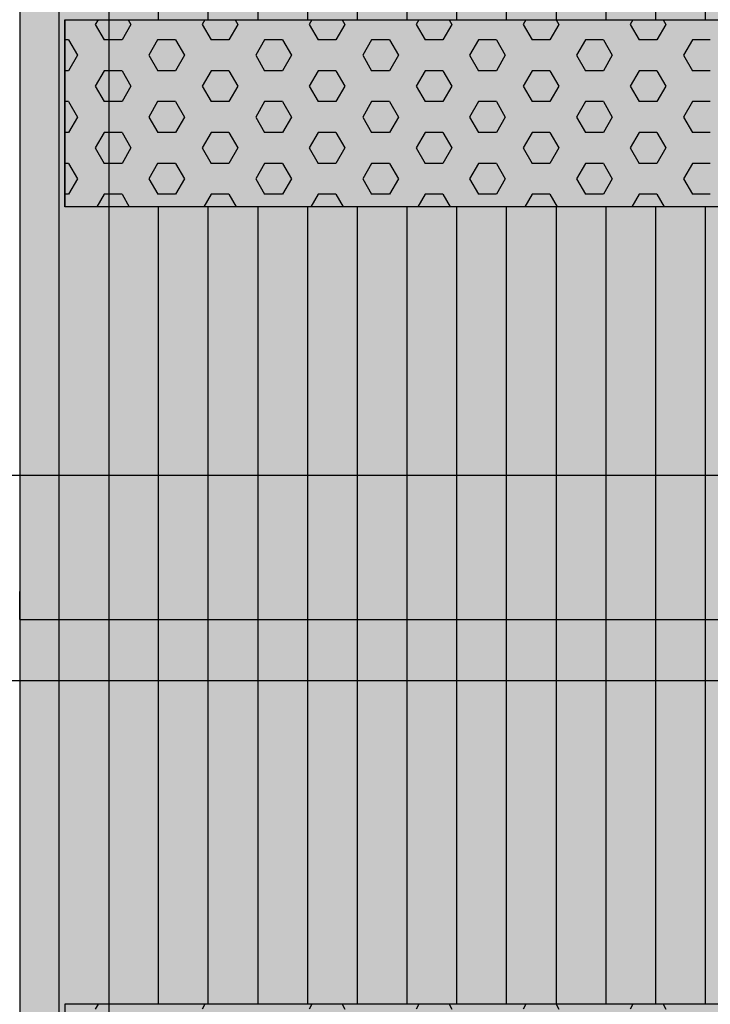
# Model space of a CAD drawing. Units: millimetres. Extents: x 319 to 21319, y -16386 to -1536.
# Drawn here: x 13284 to 13653, y -7694 to -7168 of the extents above; entities that cross this region are included whole.
import ezdxf

# ---------------------------------------------------------------- set-up
doc = ezdxf.new("R2010")
doc.units = ezdxf.units.MM

# ---------------------------------------------------------------- blocks, each defined once
blk = doc.blocks.new('indrän_moduli_päältä')
h = blk.add_hatch(color=9)
edge = h.paths.add_edge_path()
edge.add_line((-250, 0), (250, 0))
edge.add_arc((250, 50), 50, 270, 360)
edge.add_line((300, 50), (300, 1150))
edge.add_arc((250, 1150), 50, 0, 90)
edge.add_line((250, 1200), (-250, 1200))
edge.add_arc((-250, 1150), 50, 90, 180)
edge.add_line((-300, 1150), (-300, 50))
edge.add_arc((-250, 50), 50, 180, 270)
for color, points in [(256, [(-66.43, 1200), (-39.86, 1200), (-39.86, 0), (-66.43, 0)]), (256, [(-13.29, 1200), (13.29, 1200), (13.29, 0), (-13.29, 0)]), (256, [(39.86, 1200), (66.43, 1200), (66.43, 0), (39.86, 0)]), (256, [(93, 1200), (119.57, 1200), (119.57, 0), (93, 0)]), (256, [(146.14, 1200), (172.71, 1200), (172.71, 0), (146.14, 0)]), (256, [(199.29, 1200), (225.86, 1200), (225.86, 0), (199.29, 0)]), (256, [(279.03, 1190.71), (279.03, 9.17), (276.99, 7.79), (275.17, 6.68), (273.81, 5.91), (270.94, 4.48), (269.59, 3.88), (267.21, 2.94), (265.23, 2.26), (263.45, 1.72), (261.15, 1.14), (259.84, 0.86), (258.12, 0.55), (256.81, 0.35), (254.87, 0.12), (253.33, -0.01), (252.44, -0.06), (252.44, 1199.94), (253.33, 1199.89), (254.87, 1199.76), (256.81, 1199.53), (258.12, 1199.34), (259.84, 1199.02), (261.15, 1198.74), (263.45, 1198.16), (265.23, 1197.62), (267.21, 1196.94), (269.59, 1196), (270.94, 1195.41), (273.81, 1193.97), (275.17, 1193.2), (276.99, 1192.09)]), (250, [(275.89, 913.06), (-274.11, 913.06), (-274.11, 813.06), (275.89, 813.06)]), (250, [(275.89, 913.06), (-274.11, 913.06), (-274.11, 813.06), (275.89, 813.06)]), (252, [(-57.86, 804.41), (-62.63, 812.66), (-66.43, 812.66), (-66.43, 796.16), (-62.63, 796.16)]), (252, [(-4.72, 804.41), (-9.48, 812.66), (-13.29, 812.66), (-13.29, 796.16), (-9.48, 796.16)]), (252, [(48.42, 804.41), (43.66, 812.66), (39.86, 812.66), (39.86, 796.16), (43.66, 796.16)]), (252, [(101.56, 804.41), (96.8, 812.66), (93, 812.66), (93, 796.16), (96.8, 796.16)]), (252, [(154.71, 804.41), (149.94, 812.66), (146.14, 812.66), (146.14, 796.16), (149.94, 796.16)]), (252, [(207.85, 804.41), (203.09, 812.66), (199.29, 812.66), (199.29, 796.16), (203.09, 796.16)]), (252, [(270.44, 804.35), (275.21, 812.6), (279.01, 812.6), (279.01, 796.1), (275.21, 796.1)]), (252, [(-57.88, 771.42), (-62.64, 779.66), (-66.45, 779.66), (-66.45, 763.17), (-62.64, 763.17)]), (252, [(-4.74, 771.42), (-9.5, 779.66), (-13.3, 779.66), (-13.3, 763.17), (-9.5, 763.17)]), (252, [(48.4, 771.42), (43.64, 779.66), (39.84, 779.66), (39.84, 763.17), (43.64, 763.17)]), (252, [(101.55, 771.42), (96.78, 779.66), (92.98, 779.66), (92.98, 763.17), (96.78, 763.17)]), (252, [(154.69, 771.42), (149.93, 779.66), (146.13, 779.66), (146.13, 763.17), (149.93, 763.17)]), (252, [(207.83, 771.42), (203.07, 779.66), (199.27, 779.66), (199.27, 763.17), (203.07, 763.17)]), (252, [(270.46, 771.36), (275.22, 779.61), (279.03, 779.61), (279.03, 763.11), (275.22, 763.11)]), (252, [(-57.88, 738.42), (-62.64, 746.67), (-66.45, 746.67), (-66.45, 730.17), (-62.64, 730.17)]), (252, [(-4.74, 738.42), (-9.5, 746.67), (-13.3, 746.67), (-13.3, 730.17), (-9.5, 730.17)]), (252, [(48.4, 738.42), (43.64, 746.67), (39.84, 746.67), (39.84, 730.17), (43.64, 730.17)]), (252, [(101.55, 738.42), (96.78, 746.67), (92.98, 746.67), (92.98, 730.17), (96.78, 730.17)]), (252, [(154.69, 738.42), (149.93, 746.67), (146.13, 746.67), (146.13, 730.17), (149.93, 730.17)]), (252, [(207.83, 738.42), (203.07, 746.67), (199.27, 746.67), (199.27, 730.17), (203.07, 730.17)]), (252, [(270.46, 738.36), (275.22, 746.61), (279.03, 746.61), (279.03, 730.11), (275.22, 730.11)]), (252, [(-57.88, 705.42), (-62.64, 713.67), (-66.45, 713.67), (-66.45, 697.18), (-62.64, 697.18)]), (252, [(-4.74, 705.42), (-9.5, 713.67), (-13.3, 713.67), (-13.3, 697.18), (-9.5, 697.18)]), (252, [(48.4, 705.42), (43.64, 713.67), (39.84, 713.67), (39.84, 697.18), (43.64, 697.18)]), (252, [(101.55, 705.42), (96.78, 713.67), (92.98, 713.67), (92.98, 697.18), (96.78, 697.18)]), (252, [(154.69, 705.42), (149.93, 713.67), (146.13, 713.67), (146.13, 697.18), (149.93, 697.18)]), (252, [(207.83, 705.42), (203.07, 713.67), (199.27, 713.67), (199.27, 697.18), (203.07, 697.18)]), (252, [(270.46, 705.37), (275.22, 713.61), (279.03, 713.61), (279.03, 697.12), (275.22, 697.12)]), (252, [(-57.88, 672.43), (-62.64, 680.68), (-66.45, 680.68), (-66.45, 664.18), (-62.64, 664.18)]), (252, [(-4.74, 672.43), (-9.5, 680.68), (-13.3, 680.68), (-13.3, 664.18), (-9.5, 664.18)]), (252, [(48.4, 672.43), (43.64, 680.68), (39.84, 680.68), (39.84, 664.18), (43.64, 664.18)]), (252, [(101.55, 672.43), (96.78, 680.68), (92.98, 680.68), (92.98, 664.18), (96.78, 664.18)]), (252, [(154.69, 672.43), (149.93, 680.68), (146.13, 680.68), (146.13, 664.18), (149.93, 664.18)]), (252, [(207.83, 672.43), (203.07, 680.68), (199.27, 680.68), (199.27, 664.18), (203.07, 664.18)]), (252, [(270.46, 672.37), (275.22, 680.62), (279.03, 680.62), (279.03, 664.12), (275.22, 664.12)]), (252, [(-57.88, 639.43), (-62.64, 647.68), (-66.45, 647.68), (-66.45, 631.18), (-62.64, 631.18)]), (252, [(-4.74, 639.43), (-9.5, 647.68), (-13.3, 647.68), (-13.3, 631.18), (-9.5, 631.18)]), (252, [(48.4, 639.43), (43.64, 647.68), (39.84, 647.68), (39.84, 631.18), (43.64, 631.18)]), (252, [(101.55, 639.43), (96.78, 647.68), (92.98, 647.68), (92.98, 631.18), (96.78, 631.18)]), (252, [(154.69, 639.43), (149.93, 647.68), (146.13, 647.68), (146.13, 631.18), (149.93, 631.18)]), (252, [(207.83, 639.43), (203.07, 647.68), (199.27, 647.68), (199.27, 631.18), (203.07, 631.18)]), (252, [(270.46, 639.37), (275.22, 647.62), (279.03, 647.62), (279.03, 631.13), (275.22, 631.13)]), (252, [(-57.86, 608.25), (-62.63, 616.5), (-66.43, 616.5), (-66.43, 600), (-62.63, 600)]), (252, [(-4.72, 608.25), (-9.48, 616.5), (-13.29, 616.5), (-13.29, 600), (-9.48, 600)]), (252, [(48.42, 608.25), (43.66, 616.5), (39.86, 616.5), (39.86, 600), (43.66, 600)]), (252, [(101.56, 608.25), (96.8, 616.5), (93, 616.5), (93, 600), (96.8, 600)]), (252, [(154.71, 608.25), (149.94, 616.5), (146.14, 616.5), (146.14, 600), (149.94, 600)]), (252, [(207.85, 608.25), (203.09, 616.5), (199.29, 616.5), (199.29, 600), (203.09, 600)]), (252, [(270.44, 608.19), (275.21, 616.44), (279.01, 616.44), (279.01, 599.94), (275.21, 599.94)]), (252, [(-57.88, 606.44), (-62.64, 614.69), (-66.45, 614.69), (-66.45, 598.19), (-62.64, 598.19)]), (252, [(-4.74, 606.44), (-9.5, 614.69), (-13.3, 614.69), (-13.3, 598.19), (-9.5, 598.19)]), (252, [(48.4, 606.44), (43.64, 614.69), (39.84, 614.69), (39.84, 598.19), (43.64, 598.19)]), (252, [(101.55, 606.44), (96.78, 614.69), (92.98, 614.69), (92.98, 598.19), (96.78, 598.19)]), (252, [(154.69, 606.44), (149.93, 614.69), (146.13, 614.69), (146.13, 598.19), (149.93, 598.19)]), (252, [(207.83, 606.44), (203.07, 614.69), (199.27, 614.69), (199.27, 598.19), (203.07, 598.19)]), (252, [(270.46, 606.38), (275.22, 614.63), (279.03, 614.63), (279.03, 598.13), (275.22, 598.13)]), (251, [(300, 607.5), (-300, 607.5), (-300, 596.25), (-300, 592.5), (300, 592.5)]), (252, [(-57.88, 573.44), (-62.64, 581.69), (-66.45, 581.69), (-66.45, 565.19), (-62.64, 565.19)]), (252, [(-4.74, 573.44), (-9.5, 581.69), (-13.3, 581.69), (-13.3, 565.19), (-9.5, 565.19)]), (252, [(48.4, 573.44), (43.64, 581.69), (39.84, 581.69), (39.84, 565.19), (43.64, 565.19)]), (252, [(101.55, 573.44), (96.78, 581.69), (92.98, 581.69), (92.98, 565.19), (96.78, 565.19)]), (252, [(154.69, 573.44), (149.93, 581.69), (146.13, 581.69), (146.13, 565.19), (149.93, 565.19)]), (252, [(207.83, 573.44), (203.07, 581.69), (199.27, 581.69), (199.27, 565.19), (203.07, 565.19)]), (252, [(270.46, 573.38), (275.22, 581.63), (279.03, 581.63), (279.03, 565.13), (275.22, 565.13)]), (252, [(-57.88, 540.45), (-62.64, 548.7), (-66.45, 548.7), (-66.45, 532.2), (-62.64, 532.2)]), (252, [(-4.74, 540.45), (-9.5, 548.7), (-13.3, 548.7), (-13.3, 532.2), (-9.5, 532.2)]), (252, [(48.4, 540.45), (43.64, 548.7), (39.84, 548.7), (39.84, 532.2), (43.64, 532.2)]), (252, [(101.55, 540.45), (96.78, 548.7), (92.98, 548.7), (92.98, 532.2), (96.78, 532.2)]), (252, [(154.69, 540.45), (149.93, 548.7), (146.13, 548.7), (146.13, 532.2), (149.93, 532.2)]), (252, [(207.83, 540.45), (203.07, 548.7), (199.27, 548.7), (199.27, 532.2), (203.07, 532.2)]), (252, [(270.46, 540.39), (275.22, 548.64), (279.03, 548.64), (279.03, 532.14), (275.22, 532.14)]), (252, [(-57.88, 507.45), (-62.64, 515.7), (-66.45, 515.7), (-66.45, 499.2), (-62.64, 499.2)]), (252, [(-4.74, 507.45), (-9.5, 515.7), (-13.3, 515.7), (-13.3, 499.2), (-9.5, 499.2)]), (252, [(48.4, 507.45), (43.64, 515.7), (39.84, 515.7), (39.84, 499.2), (43.64, 499.2)]), (252, [(101.55, 507.45), (96.78, 515.7), (92.98, 515.7), (92.98, 499.2), (96.78, 499.2)]), (252, [(154.69, 507.45), (149.93, 515.7), (146.13, 515.7), (146.13, 499.2), (149.93, 499.2)]), (252, [(207.83, 507.45), (203.07, 515.7), (199.27, 515.7), (199.27, 499.2), (203.07, 499.2)]), (252, [(270.46, 507.39), (275.22, 515.64), (279.03, 515.64), (279.03, 499.14), (275.22, 499.14)]), (252, [(-57.86, 474.46), (-62.63, 482.7), (-66.43, 482.7), (-66.43, 466.21), (-62.63, 466.21)]), (252, [(-4.72, 474.46), (-9.48, 482.7), (-13.29, 482.7), (-13.29, 466.21), (-9.48, 466.21)]), (252, [(48.42, 474.46), (43.66, 482.7), (39.86, 482.7), (39.86, 466.21), (43.66, 466.21)]), (252, [(101.56, 474.46), (96.8, 482.7), (93, 482.7), (93, 466.21), (96.8, 466.21)]), (252, [(154.71, 474.46), (149.94, 482.7), (146.14, 482.7), (146.14, 466.21), (149.94, 466.21)]), (252, [(207.85, 474.46), (203.09, 482.7), (199.29, 482.7), (199.29, 466.21), (203.09, 466.21)]), (252, [(270.44, 474.4), (275.21, 482.65), (279.01, 482.65), (279.01, 466.15), (275.21, 466.15)]), (252, [(-57.88, 441.46), (-62.64, 449.71), (-66.45, 449.71), (-66.45, 433.21), (-62.64, 433.21)]), (252, [(-4.74, 441.46), (-9.5, 449.71), (-13.3, 449.71), (-13.3, 433.21), (-9.5, 433.21)]), (252, [(48.4, 441.46), (43.64, 449.71), (39.84, 449.71), (39.84, 433.21), (43.64, 433.21)]), (252, [(101.55, 441.46), (96.78, 449.71), (92.98, 449.71), (92.98, 433.21), (96.78, 433.21)]), (252, [(154.69, 441.46), (149.93, 449.71), (146.13, 449.71), (146.13, 433.21), (149.93, 433.21)]), (252, [(207.83, 441.46), (203.07, 449.71), (199.27, 449.71), (199.27, 433.21), (203.07, 433.21)]), (252, [(270.46, 441.4), (275.22, 449.65), (279.03, 449.65), (279.03, 433.15), (275.22, 433.15)]), (252, [(-57.86, 408.46), (-62.63, 416.71), (-66.43, 416.71), (-66.43, 400.22), (-62.63, 400.22)]), (252, [(-4.72, 408.46), (-9.48, 416.71), (-13.29, 416.71), (-13.29, 400.22), (-9.48, 400.22)]), (252, [(48.42, 408.46), (43.66, 416.71), (39.86, 416.71), (39.86, 400.22), (43.66, 400.22)]), (252, [(101.56, 408.46), (96.8, 416.71), (93, 416.71), (93, 400.22), (96.8, 400.22)]), (252, [(154.71, 408.46), (149.94, 416.71), (146.14, 416.71), (146.14, 400.22), (149.94, 400.22)]), (252, [(207.85, 408.46), (203.09, 416.71), (199.29, 416.71), (199.29, 400.22), (203.09, 400.22)]), (252, [(270.44, 408.41), (275.21, 416.65), (279.01, 416.65), (279.01, 400.16), (275.21, 400.16)]), (250, [(275.89, 286.94), (-274.11, 286.94), (-274.11, 386.94), (275.89, 386.94)]), (250, [(275.89, 386.94), (-274.11, 386.94), (-274.11, 286.94), (275.89, 286.94)]), (252, [(-57.86, 375.47), (-62.63, 383.72), (-66.43, 383.72), (-66.43, 367.22), (-62.63, 367.22)]), (252, [(-4.72, 375.47), (-9.48, 383.72), (-13.29, 383.72), (-13.29, 367.22), (-9.48, 367.22)]), (252, [(48.42, 375.47), (43.66, 383.72), (39.86, 383.72), (39.86, 367.22), (43.66, 367.22)]), (252, [(101.56, 375.47), (96.8, 383.72), (93, 383.72), (93, 367.22), (96.8, 367.22)]), (252, [(154.71, 375.47), (149.94, 383.72), (146.14, 383.72), (146.14, 367.22), (149.94, 367.22)]), (252, [(207.85, 375.47), (203.09, 383.72), (199.29, 383.72), (199.29, 367.22), (203.09, 367.22)]), (252, [(270.44, 375.41), (275.21, 383.66), (279.01, 383.66), (279.01, 367.16), (275.21, 367.16)]), (252, [(270.44, 342.41), (275.21, 350.66), (279.01, 350.66), (279.01, 334.17), (275.21, 334.17)]), (251, [(300, 327.56), (-300, 327.56), (-300, 338.81), (-300, 342.56), (300, 342.56)]), (252, [(270.46, 309.42), (275.22, 317.67), (279.03, 317.67), (279.03, 301.17), (275.22, 301.17)])]:
    blk.add_hatch(color=color).paths.add_polyline_path(points)
h = blk.add_hatch(color=252)
h.paths.add_polyline_path([(-39.84, 928.14), (-43.56, 928.14), (-48.32, 919.9), (-43.56, 911.65), (-39.84, 911.65)])
h.paths.add_polyline_path([(-39.84, 895.15), (-43.56, 895.15), (-48.32, 886.9), (-43.56, 878.65), (-39.84, 878.65)])
h.paths.add_polyline_path([(-39.84, 862.15), (-43.56, 862.15), (-48.32, 853.9), (-43.56, 845.66), (-39.84, 845.66)])
h.paths.add_polyline_path([(-39.84, 829.16), (-43.56, 829.16), (-48.32, 820.91), (-43.56, 812.66), (-39.84, 812.66)])
h = blk.add_hatch(color=252)
h.paths.add_polyline_path([(13.3, 928.14), (9.59, 928.14), (4.82, 919.9), (9.58, 911.65), (13.3, 911.65)])
h.paths.add_polyline_path([(13.3, 895.15), (9.58, 895.15), (4.82, 886.9), (9.58, 878.65), (13.3, 878.65)])
h.paths.add_polyline_path([(13.3, 862.15), (9.58, 862.15), (4.82, 853.9), (9.58, 845.66), (13.3, 845.66)])
h.paths.add_polyline_path([(13.3, 829.16), (9.58, 829.16), (4.82, 820.91), (9.58, 812.66), (13.3, 812.66)])
h = blk.add_hatch(color=252)
h.paths.add_polyline_path([(66.45, 928.14), (62.73, 928.14), (57.96, 919.9), (62.73, 911.65), (66.45, 911.65)])
h.paths.add_polyline_path([(66.45, 895.15), (62.73, 895.15), (57.96, 886.9), (62.73, 878.65), (66.45, 878.65)])
h.paths.add_polyline_path([(66.45, 862.15), (62.73, 862.15), (57.96, 853.9), (62.73, 845.66), (66.45, 845.66)])
h.paths.add_polyline_path([(66.45, 829.16), (62.73, 829.16), (57.96, 820.91), (62.73, 812.66), (66.45, 812.66)])
h = blk.add_hatch(color=252)
h.paths.add_polyline_path([(119.59, 928.14), (115.87, 928.14), (111.11, 919.9), (115.87, 911.65), (119.59, 911.65)])
h.paths.add_polyline_path([(119.59, 895.15), (115.87, 895.15), (111.11, 886.9), (115.87, 878.65), (119.59, 878.65)])
h.paths.add_polyline_path([(119.59, 862.15), (115.87, 862.15), (111.11, 853.9), (115.87, 845.66), (119.59, 845.66)])
h.paths.add_polyline_path([(119.59, 829.16), (115.87, 829.16), (111.11, 820.91), (115.87, 812.66), (119.59, 812.66)])
h = blk.add_hatch(color=252)
h.paths.add_polyline_path([(172.73, 928.14), (169.01, 928.14), (164.25, 919.9), (169.01, 911.65), (172.73, 911.65)])
h.paths.add_polyline_path([(172.73, 895.15), (169.01, 895.15), (164.25, 886.9), (169.01, 878.65), (172.73, 878.65)])
h.paths.add_polyline_path([(172.73, 862.15), (169.01, 862.15), (164.25, 853.9), (169.01, 845.66), (172.73, 845.66)])
h.paths.add_polyline_path([(172.73, 829.16), (169.01, 829.16), (164.25, 820.91), (169.01, 812.66), (172.73, 812.66)])
h = blk.add_hatch(color=252)
h.paths.add_polyline_path([(225.87, 928.14), (222.16, 928.14), (217.39, 919.9), (222.15, 911.65), (225.87, 911.65)])
h.paths.add_polyline_path([(225.87, 895.15), (222.15, 895.15), (217.39, 886.9), (222.15, 878.65), (225.87, 878.65)])
h.paths.add_polyline_path([(225.87, 862.15), (222.15, 862.15), (217.39, 853.9), (222.15, 845.66), (225.87, 845.66)])
h.paths.add_polyline_path([(225.87, 829.16), (222.15, 829.16), (217.39, 820.91), (222.15, 812.66), (225.87, 812.66)])
h = blk.add_hatch(color=252)
h.paths.add_polyline_path([(252.42, 928.09), (256.14, 928.09), (260.9, 919.84), (256.14, 911.59), (252.42, 911.59)])
h.paths.add_polyline_path([(252.42, 895.09), (256.14, 895.09), (260.9, 886.84), (256.14, 878.59), (252.42, 878.59)])
h.paths.add_polyline_path([(252.42, 862.09), (256.14, 862.09), (260.9, 853.85), (256.14, 845.6), (252.42, 845.6)])
h.paths.add_polyline_path([(252.42, 829.1), (256.14, 829.1), (260.9, 820.85), (256.14, 812.6), (252.42, 812.6)])
h = blk.add_hatch(color=252)
h.paths.add_polyline_path([(-39.86, 796.16), (-43.58, 796.16), (-48.34, 787.91), (-43.58, 779.66), (-39.86, 779.66)])
h.paths.add_polyline_path([(-39.86, 763.17), (-43.58, 763.17), (-48.34, 754.92), (-43.58, 746.67), (-39.86, 746.67)])
h.paths.add_polyline_path([(-39.86, 730.17), (-43.58, 730.17), (-48.34, 721.92), (-43.58, 713.67), (-39.86, 713.67)])
h.paths.add_polyline_path([(-39.86, 697.18), (-43.58, 697.18), (-48.34, 688.93), (-43.58, 680.68), (-39.86, 680.68)])
h = blk.add_hatch(color=252)
h.paths.add_polyline_path([(13.29, 796.16), (9.57, 796.16), (4.8, 787.91), (9.57, 779.66), (13.29, 779.66)])
h.paths.add_polyline_path([(13.29, 763.17), (9.57, 763.17), (4.8, 754.92), (9.57, 746.67), (13.29, 746.67)])
h.paths.add_polyline_path([(13.29, 730.17), (9.57, 730.17), (4.8, 721.92), (9.57, 713.67), (13.29, 713.67)])
h.paths.add_polyline_path([(13.29, 697.18), (9.57, 697.18), (4.8, 688.93), (9.57, 680.68), (13.29, 680.68)])
h = blk.add_hatch(color=252)
h.paths.add_polyline_path([(66.43, 796.16), (62.71, 796.16), (57.95, 787.91), (62.71, 779.66), (66.43, 779.66)])
h.paths.add_polyline_path([(66.43, 763.17), (62.71, 763.17), (57.95, 754.92), (62.71, 746.67), (66.43, 746.67)])
h.paths.add_polyline_path([(66.43, 730.17), (62.71, 730.17), (57.95, 721.92), (62.71, 713.67), (66.43, 713.67)])
h.paths.add_polyline_path([(66.43, 697.18), (62.71, 697.18), (57.95, 688.93), (62.71, 680.68), (66.43, 680.68)])
h = blk.add_hatch(color=252)
h.paths.add_polyline_path([(119.57, 796.16), (115.85, 796.16), (111.09, 787.91), (115.85, 779.66), (119.57, 779.66)])
h.paths.add_polyline_path([(119.57, 763.17), (115.85, 763.17), (111.09, 754.92), (115.85, 746.67), (119.57, 746.67)])
h.paths.add_polyline_path([(119.57, 730.17), (115.85, 730.17), (111.09, 721.92), (115.85, 713.67), (119.57, 713.67)])
h.paths.add_polyline_path([(119.57, 697.18), (115.85, 697.18), (111.09, 688.93), (115.85, 680.68), (119.57, 680.68)])
h = blk.add_hatch(color=252)
h.paths.add_polyline_path([(172.71, 796.16), (169, 796.16), (164.23, 787.91), (168.99, 779.66), (172.71, 779.66)])
h.paths.add_polyline_path([(172.71, 763.17), (168.99, 763.17), (164.23, 754.92), (168.99, 746.67), (172.71, 746.67)])
h.paths.add_polyline_path([(172.71, 730.17), (168.99, 730.17), (164.23, 721.92), (168.99, 713.67), (172.71, 713.67)])
h.paths.add_polyline_path([(172.71, 697.18), (168.99, 697.18), (164.23, 688.93), (168.99, 680.68), (172.71, 680.68)])
h = blk.add_hatch(color=252)
h.paths.add_polyline_path([(225.86, 796.16), (222.14, 796.16), (217.37, 787.91), (222.14, 779.66), (225.86, 779.66)])
h.paths.add_polyline_path([(225.86, 763.17), (222.14, 763.17), (217.37, 754.92), (222.14, 746.67), (225.86, 746.67)])
h.paths.add_polyline_path([(225.86, 730.17), (222.14, 730.17), (217.37, 721.92), (222.14, 713.67), (225.86, 713.67)])
h.paths.add_polyline_path([(225.86, 697.18), (222.14, 697.18), (217.37, 688.93), (222.14, 680.68), (225.86, 680.68)])
h = blk.add_hatch(color=252)
h.paths.add_polyline_path([(252.44, 796.1), (256.16, 796.1), (260.92, 787.85), (256.16, 779.61), (252.44, 779.61)])
h.paths.add_polyline_path([(252.44, 763.11), (256.16, 763.11), (260.92, 754.86), (256.16, 746.61), (252.44, 746.61)])
h.paths.add_polyline_path([(252.44, 730.11), (256.16, 730.11), (260.92, 721.86), (256.16, 713.61), (252.44, 713.61)])
h.paths.add_polyline_path([(252.44, 697.12), (256.16, 697.12), (260.92, 688.87), (256.16, 680.62), (252.44, 680.62)])
h = blk.add_hatch(color=252)
h.paths.add_polyline_path([(-39.86, 664.18), (-43.58, 664.18), (-48.34, 655.93), (-43.58, 647.68), (-39.86, 647.68)])
h.paths.add_polyline_path([(-39.86, 631.18), (-43.58, 631.18), (-48.34, 622.94), (-43.58, 614.69), (-39.86, 614.69)])
h.paths.add_polyline_path([(-39.86, 598.19), (-43.58, 598.19), (-48.34, 589.94), (-43.58, 581.69), (-39.86, 581.69)])
h.paths.add_polyline_path([(-39.86, 565.19), (-43.58, 565.19), (-48.34, 556.94), (-43.58, 548.7), (-39.86, 548.7)])
h = blk.add_hatch(color=252)
h.paths.add_polyline_path([(13.29, 664.18), (9.57, 664.18), (4.8, 655.93), (9.57, 647.68), (13.29, 647.68)])
h.paths.add_polyline_path([(13.29, 631.18), (9.57, 631.18), (4.8, 622.94), (9.57, 614.69), (13.29, 614.69)])
h.paths.add_polyline_path([(13.29, 598.19), (9.57, 598.19), (4.8, 589.94), (9.57, 581.69), (13.29, 581.69)])
h.paths.add_polyline_path([(13.29, 565.19), (9.57, 565.19), (4.8, 556.94), (9.57, 548.7), (13.29, 548.7)])
h = blk.add_hatch(color=252)
h.paths.add_polyline_path([(66.43, 664.18), (62.71, 664.18), (57.95, 655.93), (62.71, 647.68), (66.43, 647.68)])
h.paths.add_polyline_path([(66.43, 631.18), (62.71, 631.18), (57.95, 622.94), (62.71, 614.69), (66.43, 614.69)])
h.paths.add_polyline_path([(66.43, 598.19), (62.71, 598.19), (57.95, 589.94), (62.71, 581.69), (66.43, 581.69)])
h.paths.add_polyline_path([(66.43, 565.19), (62.71, 565.19), (57.95, 556.94), (62.71, 548.7), (66.43, 548.7)])
h = blk.add_hatch(color=252)
h.paths.add_polyline_path([(119.57, 664.18), (115.85, 664.18), (111.09, 655.93), (115.85, 647.68), (119.57, 647.68)])
h.paths.add_polyline_path([(119.57, 631.18), (115.85, 631.18), (111.09, 622.94), (115.85, 614.69), (119.57, 614.69)])
h.paths.add_polyline_path([(119.57, 598.19), (115.85, 598.19), (111.09, 589.94), (115.85, 581.69), (119.57, 581.69)])
h.paths.add_polyline_path([(119.57, 565.19), (115.85, 565.19), (111.09, 556.94), (115.85, 548.7), (119.57, 548.7)])
h = blk.add_hatch(color=252)
h.paths.add_polyline_path([(172.71, 664.18), (169, 664.18), (164.23, 655.93), (168.99, 647.68), (172.71, 647.68)])
h.paths.add_polyline_path([(172.71, 631.18), (168.99, 631.18), (164.23, 622.94), (168.99, 614.69), (172.71, 614.69)])
h.paths.add_polyline_path([(172.71, 598.19), (168.99, 598.19), (164.23, 589.94), (168.99, 581.69), (172.71, 581.69)])
h.paths.add_polyline_path([(172.71, 565.19), (168.99, 565.19), (164.23, 556.94), (168.99, 548.7), (172.71, 548.7)])
h = blk.add_hatch(color=252)
h.paths.add_polyline_path([(225.86, 664.18), (222.14, 664.18), (217.37, 655.93), (222.14, 647.68), (225.86, 647.68)])
h.paths.add_polyline_path([(225.86, 631.18), (222.14, 631.18), (217.37, 622.94), (222.14, 614.69), (225.86, 614.69)])
h.paths.add_polyline_path([(225.86, 598.19), (222.14, 598.19), (217.37, 589.94), (222.14, 581.69), (225.86, 581.69)])
h.paths.add_polyline_path([(225.86, 565.19), (222.14, 565.19), (217.37, 556.94), (222.14, 548.7), (225.86, 548.7)])
h = blk.add_hatch(color=252)
h.paths.add_polyline_path([(252.44, 664.12), (256.16, 664.12), (260.92, 655.87), (256.16, 647.62), (252.44, 647.62)])
h.paths.add_polyline_path([(252.44, 631.13), (256.16, 631.13), (260.92, 622.88), (256.16, 614.63), (252.44, 614.63)])
h.paths.add_polyline_path([(252.44, 598.13), (256.16, 598.13), (260.92, 589.88), (256.16, 581.63), (252.44, 581.63)])
h.paths.add_polyline_path([(252.44, 565.13), (256.16, 565.13), (260.92, 556.89), (256.16, 548.64), (252.44, 548.64)])
h = blk.add_hatch(color=252)
h.paths.add_polyline_path([(-39.84, 532.2), (-43.56, 532.2), (-48.32, 523.95), (-43.56, 515.7), (-39.84, 515.7)])
h.paths.add_polyline_path([(-39.84, 499.2), (-43.56, 499.2), (-48.32, 490.95), (-43.56, 482.7), (-39.84, 482.7)])
h.paths.add_polyline_path([(-39.84, 466.21), (-43.56, 466.21), (-48.32, 457.96), (-43.56, 449.71), (-39.84, 449.71)])
h.paths.add_polyline_path([(-39.84, 433.21), (-43.56, 433.21), (-48.32, 424.96), (-43.56, 416.71), (-39.84, 416.71)])
h = blk.add_hatch(color=252)
h.paths.add_polyline_path([(13.3, 532.2), (9.59, 532.2), (4.82, 523.95), (9.58, 515.7), (13.3, 515.7)])
h.paths.add_polyline_path([(13.3, 499.2), (9.58, 499.2), (4.82, 490.95), (9.58, 482.7), (13.3, 482.7)])
h.paths.add_polyline_path([(13.3, 466.21), (9.58, 466.21), (4.82, 457.96), (9.58, 449.71), (13.3, 449.71)])
h.paths.add_polyline_path([(13.3, 433.21), (9.58, 433.21), (4.82, 424.96), (9.58, 416.71), (13.3, 416.71)])
h = blk.add_hatch(color=252)
h.paths.add_polyline_path([(66.45, 532.2), (62.73, 532.2), (57.96, 523.95), (62.73, 515.7), (66.45, 515.7)])
h.paths.add_polyline_path([(66.45, 499.2), (62.73, 499.2), (57.96, 490.95), (62.73, 482.7), (66.45, 482.7)])
h.paths.add_polyline_path([(66.45, 466.21), (62.73, 466.21), (57.96, 457.96), (62.73, 449.71), (66.45, 449.71)])
h.paths.add_polyline_path([(66.45, 433.21), (62.73, 433.21), (57.96, 424.96), (62.73, 416.71), (66.45, 416.71)])
h = blk.add_hatch(color=252)
h.paths.add_polyline_path([(119.59, 532.2), (115.87, 532.2), (111.11, 523.95), (115.87, 515.7), (119.59, 515.7)])
h.paths.add_polyline_path([(119.59, 499.2), (115.87, 499.2), (111.11, 490.95), (115.87, 482.7), (119.59, 482.7)])
h.paths.add_polyline_path([(119.59, 466.21), (115.87, 466.21), (111.11, 457.96), (115.87, 449.71), (119.59, 449.71)])
h.paths.add_polyline_path([(119.59, 433.21), (115.87, 433.21), (111.11, 424.96), (115.87, 416.71), (119.59, 416.71)])
h = blk.add_hatch(color=252)
h.paths.add_polyline_path([(172.73, 532.2), (169.01, 532.2), (164.25, 523.95), (169.01, 515.7), (172.73, 515.7)])
h.paths.add_polyline_path([(172.73, 499.2), (169.01, 499.2), (164.25, 490.95), (169.01, 482.7), (172.73, 482.7)])
h.paths.add_polyline_path([(172.73, 466.21), (169.01, 466.21), (164.25, 457.96), (169.01, 449.71), (172.73, 449.71)])
h.paths.add_polyline_path([(172.73, 433.21), (169.01, 433.21), (164.25, 424.96), (169.01, 416.71), (172.73, 416.71)])
h = blk.add_hatch(color=252)
h.paths.add_polyline_path([(225.87, 532.2), (222.16, 532.2), (217.39, 523.95), (222.15, 515.7), (225.87, 515.7)])
h.paths.add_polyline_path([(225.87, 499.2), (222.15, 499.2), (217.39, 490.95), (222.15, 482.7), (225.87, 482.7)])
h.paths.add_polyline_path([(225.87, 466.21), (222.15, 466.21), (217.39, 457.96), (222.15, 449.71), (225.87, 449.71)])
h.paths.add_polyline_path([(225.87, 433.21), (222.15, 433.21), (217.39, 424.96), (222.15, 416.71), (225.87, 416.71)])
h = blk.add_hatch(color=252)
h.paths.add_polyline_path([(252.42, 532.14), (256.14, 532.14), (260.9, 523.89), (256.14, 515.64), (252.42, 515.64)])
h.paths.add_polyline_path([(252.42, 499.14), (256.14, 499.14), (260.9, 490.89), (256.14, 482.65), (252.42, 482.65)])
h.paths.add_polyline_path([(252.42, 466.15), (256.14, 466.15), (260.9, 457.9), (256.14, 449.65), (252.42, 449.65)])
h.paths.add_polyline_path([(252.42, 433.15), (256.14, 433.15), (260.9, 424.9), (256.14, 416.65), (252.42, 416.65)])
h = blk.add_hatch(color=252)
h.paths.add_polyline_path([(-39.86, 400.22), (-43.57, 400.22), (-48.34, 391.97), (-43.58, 383.72), (-39.86, 383.72)])
h.paths.add_polyline_path([(-39.86, 367.22), (-43.58, 367.22), (-48.34, 358.97), (-43.58, 350.72), (-39.86, 350.72)])
h.paths.add_polyline_path([(-39.86, 334.22), (-43.58, 334.22), (-48.34, 325.98), (-43.58, 317.73), (-39.86, 317.73)])
h.paths.add_polyline_path([(-39.86, 301.23), (-43.58, 301.23), (-48.34, 292.98), (-43.58, 284.73), (-39.86, 284.73)])
h = blk.add_hatch(color=252)
h.paths.add_polyline_path([(13.29, 400.22), (9.57, 400.22), (4.8, 391.97), (9.57, 383.72), (13.29, 383.72)])
h.paths.add_polyline_path([(13.29, 367.22), (9.57, 367.22), (4.8, 358.97), (9.57, 350.72), (13.29, 350.72)])
h.paths.add_polyline_path([(13.29, 334.22), (9.57, 334.22), (4.8, 325.98), (9.57, 317.73), (13.29, 317.73)])
h.paths.add_polyline_path([(13.29, 301.23), (9.57, 301.23), (4.8, 292.98), (9.57, 284.73), (13.29, 284.73)])
h = blk.add_hatch(color=252)
h.paths.add_polyline_path([(66.43, 400.22), (62.71, 400.22), (57.95, 391.97), (62.71, 383.72), (66.43, 383.72)])
h.paths.add_polyline_path([(66.43, 367.22), (62.71, 367.22), (57.95, 358.97), (62.71, 350.72), (66.43, 350.72)])
h.paths.add_polyline_path([(66.43, 334.22), (62.71, 334.22), (57.95, 325.98), (62.71, 317.73), (66.43, 317.73)])
h.paths.add_polyline_path([(66.43, 301.23), (62.71, 301.23), (57.95, 292.98), (62.71, 284.73), (66.43, 284.73)])
h = blk.add_hatch(color=252)
h.paths.add_polyline_path([(119.57, 400.22), (115.85, 400.22), (111.09, 391.97), (115.85, 383.72), (119.57, 383.72)])
h.paths.add_polyline_path([(119.57, 367.22), (115.85, 367.22), (111.09, 358.97), (115.85, 350.72), (119.57, 350.72)])
h.paths.add_polyline_path([(119.57, 334.22), (115.85, 334.22), (111.09, 325.98), (115.85, 317.73), (119.57, 317.73)])
h.paths.add_polyline_path([(119.57, 301.23), (115.85, 301.23), (111.09, 292.98), (115.85, 284.73), (119.57, 284.73)])
h = blk.add_hatch(color=252)
h.paths.add_polyline_path([(172.72, 400.22), (169, 400.22), (164.23, 391.97), (169, 383.72), (172.72, 383.72)])
h.paths.add_polyline_path([(172.72, 367.22), (169, 367.22), (164.23, 358.97), (169, 350.72), (172.72, 350.72)])
h.paths.add_polyline_path([(172.72, 334.22), (169, 334.22), (164.23, 325.98), (169, 317.73), (172.72, 317.73)])
h.paths.add_polyline_path([(172.72, 301.23), (169, 301.23), (164.23, 292.98), (169, 284.73), (172.72, 284.73)])
h = blk.add_hatch(color=252)
h.paths.add_polyline_path([(225.86, 400.22), (222.14, 400.22), (217.38, 391.97), (222.14, 383.72), (225.86, 383.72)])
h.paths.add_polyline_path([(225.86, 367.22), (222.14, 367.22), (217.38, 358.97), (222.14, 350.72), (225.86, 350.72)])
h.paths.add_polyline_path([(225.86, 334.22), (222.14, 334.22), (217.38, 325.98), (222.14, 317.73), (225.86, 317.73)])
h.paths.add_polyline_path([(225.86, 301.23), (222.14, 301.23), (217.38, 292.98), (222.14, 284.73), (225.86, 284.73)])
h = blk.add_hatch(color=252)
h.paths.add_polyline_path([(252.44, 400.16), (256.15, 400.16), (260.92, 391.91), (256.16, 383.66), (252.44, 383.66)])
h.paths.add_polyline_path([(252.44, 367.16), (256.16, 367.16), (260.92, 358.91), (256.16, 350.66), (252.44, 350.66)])
h.paths.add_polyline_path([(252.44, 334.17), (256.16, 334.17), (260.92, 325.92), (256.16, 317.67), (252.44, 317.67)])
h.paths.add_polyline_path([(252.44, 301.17), (256.16, 301.17), (260.92, 292.92), (256.16, 284.67), (252.44, 284.67)])
for p, q in [((252.44, -0.06), (252.44, 1199.94)), ((279.03, 1190.71), (279.03, 9.17)), ((300, 50), (300, 1150)), ((275.89, 813.06), (275.89, 913.06)), ((275.89, 813.06), (275.89, 913.06)), ((-274.11, 813.06), (275.89, 813.06)), ((-66.43, 813.06), (-66.43, 386.94)), ((-39.86, 813.06), (-39.86, 386.94)), ((-13.29, 813.06), (-13.29, 386.94)), ((13.29, 813.06), (13.29, 386.94)), ((39.86, 813.06), (39.86, 386.94)), ((66.43, 813.06), (66.43, 386.94)), ((93, 813.06), (93, 386.94)), ((119.57, 813.06), (119.57, 386.94)), ((146.14, 813.06), (146.14, 386.94)), ((172.71, 813.06), (172.71, 386.94)), ((199.29, 813.06), (199.29, 386.94)), ((225.86, 813.06), (225.86, 386.94)), ((300, 607.5), (300, 592.5)), ((300, 607.5), (300, 592.5)), ((300, 607.5), (300, 592.5)), ((-274.11, 386.94), (275.89, 386.94)), ((275.89, 386.94), (275.89, 286.94)), ((275.89, 286.94), (275.89, 386.94)), ((275.89, 286.94), (-274.11, 286.94)), ((-66.43, 286.94), (-66.43, 0)), ((-39.86, 286.94), (-39.86, 0)), ((-13.29, 286.94), (-13.29, 0)), ((13.29, 286.94), (13.29, 0)), ((39.86, 286.94), (39.86, 0)), ((66.43, 286.94), (66.43, 0)), ((93, 286.94), (93, 0)), ((119.57, 286.94), (119.57, 0)), ((146.14, 286.94), (146.14, 0)), ((172.71, 286.94), (172.71, 0)), ((199.29, 286.94), (199.29, 0)), ((225.86, 286.94), (225.86, 0))]:
    blk.add_line(p, q)
at = {"color": 254}
for p, q in [((-43.68, 813.06), (-45.14, 815.59)), ((-27.55, 813.06), (-26.09, 815.59)), ((13.47, 813.06), (12.01, 815.59)), ((29.6, 813.06), (31.06, 815.59)), ((70.62, 813.06), (69.16, 815.59)), ((86.75, 813.06), (88.21, 815.59)), ((127.77, 813.06), (126.31, 815.59)), ((143.9, 813.06), (145.36, 815.59)), ((201.05, 813.06), (202.51, 815.59)), ((258.2, 813.06), (259.66, 815.59)), ((-40.38, 380.21), (-44.26, 386.94)), ((-30.85, 380.21), (-26.96, 386.94)), ((16.77, 380.21), (12.89, 386.94)), ((26.3, 380.21), (30.19, 386.94)), ((73.92, 380.21), (70.04, 386.94)), ((83.45, 380.21), (87.34, 386.94)), ((131.07, 380.21), (127.19, 386.94)), ((140.6, 380.21), (144.49, 386.94)), ((188.22, 380.21), (184.34, 386.94)), ((197.75, 380.21), (201.64, 386.94)), ((245.37, 380.21), (241.49, 386.94)), ((254.9, 380.21), (258.79, 386.94)), ((-68.95, 380.21), (-59.42, 380.21)), ((-54.66, 371.96), (-59.43, 380.21)), ((-40.37, 380.21), (-30.85, 380.21)), ((-16.56, 371.97), (-11.8, 380.21)), ((-11.8, 380.21), (-2.27, 380.21)), ((2.49, 371.96), (-2.28, 380.21)), ((16.78, 380.21), (26.3, 380.21)), ((40.59, 371.97), (45.35, 380.21)), ((45.35, 380.21), (54.88, 380.21)), ((59.64, 371.96), (54.87, 380.21)), ((73.93, 380.21), (83.45, 380.21)), ((97.74, 371.97), (102.5, 380.21)), ((102.5, 380.21), (112.03, 380.21)), ((116.79, 371.96), (112.02, 380.21)), ((131.08, 380.21), (140.6, 380.21)), ((154.89, 371.97), (159.65, 380.21)), ((159.65, 380.21), (169.18, 380.21)), ((173.94, 371.96), (169.17, 380.21)), ((188.23, 380.21), (197.75, 380.21)), ((212.04, 371.97), (216.8, 380.21)), ((216.8, 380.21), (226.33, 380.21)), ((231.09, 371.96), (226.32, 380.21)), ((245.38, 380.21), (254.9, 380.21)), ((269.19, 371.97), (273.95, 380.21)), ((273.95, 380.21), (275.89, 380.21)), ((-59.42, 363.72), (-54.66, 371.97)), ((-11.8, 363.71), (-16.56, 371.96)), ((-2.27, 363.72), (2.49, 371.97)), ((45.35, 363.71), (40.59, 371.96)), ((54.88, 363.72), (59.64, 371.97)), ((102.5, 363.71), (97.74, 371.96)), ((112.03, 363.72), (116.79, 371.97)), ((159.65, 363.71), (154.89, 371.96)), ((169.18, 363.72), (173.94, 371.97)), ((216.8, 363.71), (212.04, 371.96)), ((226.33, 363.72), (231.09, 371.97)), ((273.95, 363.71), (269.19, 371.96)), ((-68.95, 363.71), (-59.42, 363.71)), ((-45.14, 355.47), (-40.37, 363.72)), ((-40.37, 363.71), (-30.85, 363.71)), ((-26.09, 355.47), (-30.85, 363.71)), ((-11.8, 363.71), (-2.27, 363.71)), ((12.01, 355.47), (16.78, 363.72)), ((16.78, 363.71), (26.3, 363.71)), ((31.06, 355.47), (26.3, 363.71)), ((45.35, 363.71), (54.88, 363.71)), ((69.16, 355.47), (73.93, 363.72)), ((73.93, 363.71), (83.45, 363.71)), ((88.21, 355.47), (83.45, 363.71)), ((102.5, 363.71), (112.03, 363.71)), ((126.31, 355.47), (131.08, 363.72)), ((131.08, 363.71), (140.6, 363.71)), ((145.36, 355.47), (140.6, 363.71)), ((159.65, 363.71), (169.18, 363.71)), ((183.46, 355.47), (188.23, 363.72)), ((188.23, 363.71), (197.75, 363.71)), ((202.51, 355.47), (197.75, 363.71)), ((216.8, 363.71), (226.33, 363.71)), ((240.61, 355.47), (245.38, 363.72)), ((245.38, 363.71), (254.9, 363.71)), ((259.66, 355.47), (254.9, 363.71)), ((273.95, 363.71), (275.89, 363.71)), ((-40.38, 347.22), (-45.14, 355.47)), ((-30.85, 347.22), (-26.09, 355.47)), ((16.77, 347.22), (12.01, 355.47)), ((26.3, 347.22), (31.06, 355.47)), ((73.92, 347.22), (69.16, 355.47)), ((83.45, 347.22), (88.21, 355.47)), ((131.07, 347.22), (126.31, 355.47)), ((140.6, 347.22), (145.36, 355.47)), ((188.22, 347.22), (183.46, 355.47)), ((197.75, 347.22), (202.51, 355.47)), ((245.37, 347.22), (240.61, 355.47)), ((254.9, 347.22), (259.66, 355.47)), ((-68.95, 347.22), (-59.42, 347.22)), ((-54.66, 338.97), (-59.43, 347.22)), ((-40.37, 347.22), (-30.85, 347.22)), ((-16.56, 338.97), (-11.8, 347.22)), ((-11.8, 347.22), (-2.27, 347.22)), ((2.49, 338.97), (-2.28, 347.22)), ((16.78, 347.22), (26.3, 347.22)), ((40.59, 338.97), (45.35, 347.22)), ((45.35, 347.22), (54.88, 347.22)), ((59.64, 338.97), (54.87, 347.22)), ((73.93, 347.22), (83.45, 347.22)), ((97.74, 338.97), (102.5, 347.22)), ((102.5, 347.22), (112.03, 347.22)), ((116.79, 338.97), (112.02, 347.22)), ((131.08, 347.22), (140.6, 347.22)), ((154.89, 338.97), (159.65, 347.22)), ((159.65, 347.22), (169.18, 347.22)), ((173.94, 338.97), (169.17, 347.22)), ((188.23, 347.22), (197.75, 347.22)), ((212.04, 338.97), (216.8, 347.22)), ((216.8, 347.22), (226.33, 347.22)), ((231.09, 338.97), (226.32, 347.22)), ((245.38, 347.22), (254.9, 347.22)), ((269.19, 338.97), (273.95, 347.22)), ((273.95, 347.22), (275.89, 347.22)), ((-59.42, 330.72), (-54.66, 338.97)), ((-11.8, 330.72), (-16.56, 338.97)), ((-2.27, 330.72), (2.49, 338.97)), ((45.35, 330.72), (40.59, 338.97)), ((54.88, 330.72), (59.64, 338.97)), ((102.5, 330.72), (97.74, 338.97)), ((112.03, 330.72), (116.79, 338.97)), ((159.65, 330.72), (154.89, 338.97)), ((169.18, 330.72), (173.94, 338.97)), ((216.8, 330.72), (212.04, 338.97)), ((226.33, 330.72), (231.09, 338.97)), ((273.95, 330.72), (269.19, 338.97)), ((-68.95, 330.72), (-59.42, 330.72)), ((-45.14, 322.47), (-40.37, 330.72)), ((-40.37, 330.72), (-30.85, 330.72)), ((-26.09, 322.47), (-30.85, 330.72)), ((-11.8, 330.72), (-2.27, 330.72)), ((12.01, 322.47), (16.78, 330.72)), ((16.78, 330.72), (26.3, 330.72)), ((31.06, 322.47), (26.3, 330.72)), ((45.35, 330.72), (54.88, 330.72)), ((69.16, 322.47), (73.93, 330.72)), ((73.93, 330.72), (83.45, 330.72)), ((88.21, 322.47), (83.45, 330.72)), ((102.5, 330.72), (112.03, 330.72)), ((126.31, 322.47), (131.08, 330.72)), ((131.08, 330.72), (140.6, 330.72)), ((145.36, 322.47), (140.6, 330.72)), ((159.65, 330.72), (169.18, 330.72)), ((183.46, 322.47), (188.23, 330.72)), ((188.23, 330.72), (197.75, 330.72)), ((202.51, 322.47), (197.75, 330.72)), ((216.8, 330.72), (226.33, 330.72)), ((240.61, 322.47), (245.38, 330.72)), ((245.38, 330.72), (254.9, 330.72)), ((259.66, 322.47), (254.9, 330.72)), ((273.95, 330.72), (275.89, 330.72)), ((-40.38, 314.22), (-45.14, 322.47)), ((-30.85, 314.22), (-26.09, 322.47)), ((16.77, 314.22), (12.01, 322.47)), ((26.3, 314.22), (31.06, 322.47)), ((73.92, 314.22), (69.16, 322.47)), ((83.45, 314.22), (88.21, 322.47)), ((131.07, 314.22), (126.31, 322.47)), ((140.6, 314.22), (145.36, 322.47)), ((188.22, 314.22), (183.46, 322.47)), ((197.75, 314.22), (202.51, 322.47)), ((245.37, 314.22), (240.61, 322.47)), ((254.9, 314.22), (259.66, 322.47)), ((-68.95, 314.22), (-59.42, 314.22)), ((-54.66, 305.97), (-59.43, 314.22)), ((-40.37, 314.22), (-30.85, 314.22)), ((-16.56, 305.97), (-11.8, 314.22)), ((-11.8, 314.22), (-2.27, 314.22)), ((2.49, 305.97), (-2.28, 314.22)), ((16.78, 314.22), (26.3, 314.22)), ((40.59, 305.97), (45.35, 314.22)), ((45.35, 314.22), (54.88, 314.22)), ((59.64, 305.97), (54.87, 314.22)), ((73.93, 314.22), (83.45, 314.22)), ((97.74, 305.97), (102.5, 314.22)), ((102.5, 314.22), (112.03, 314.22)), ((116.79, 305.97), (112.02, 314.22)), ((131.08, 314.22), (140.6, 314.22)), ((154.89, 305.97), (159.65, 314.22)), ((159.65, 314.22), (169.18, 314.22)), ((173.94, 305.97), (169.17, 314.22)), ((188.23, 314.22), (197.75, 314.22)), ((212.04, 305.97), (216.8, 314.22)), ((216.8, 314.22), (226.33, 314.22)), ((231.09, 305.97), (226.32, 314.22)), ((245.38, 314.22), (254.9, 314.22)), ((269.19, 305.97), (273.95, 314.22)), ((273.95, 314.22), (275.89, 314.22)), ((-59.42, 297.73), (-54.66, 305.97)), ((-11.8, 297.72), (-16.56, 305.97)), ((-2.27, 297.73), (2.49, 305.97)), ((45.35, 297.72), (40.59, 305.97)), ((54.88, 297.73), (59.64, 305.97)), ((102.5, 297.72), (97.74, 305.97)), ((112.03, 297.73), (116.79, 305.97)), ((159.65, 297.72), (154.89, 305.97)), ((169.18, 297.73), (173.94, 305.97)), ((216.8, 297.72), (212.04, 305.97)), ((226.33, 297.73), (231.09, 305.97)), ((273.95, 297.72), (269.19, 305.97)), ((-68.95, 297.72), (-59.42, 297.72)), ((-45.14, 289.48), (-40.37, 297.73)), ((-40.37, 297.72), (-30.85, 297.72)), ((-26.09, 289.47), (-30.85, 297.72)), ((-11.8, 297.72), (-2.27, 297.72)), ((12.01, 289.48), (16.78, 297.73)), ((16.78, 297.72), (26.3, 297.72)), ((31.06, 289.47), (26.3, 297.72)), ((45.35, 297.72), (54.88, 297.72)), ((69.16, 289.48), (73.93, 297.73)), ((73.93, 297.72), (83.45, 297.72)), ((88.21, 289.47), (83.45, 297.72)), ((102.5, 297.72), (112.03, 297.72)), ((126.31, 289.48), (131.08, 297.73)), ((131.08, 297.72), (140.6, 297.72)), ((145.36, 289.47), (140.6, 297.72)), ((159.65, 297.72), (169.18, 297.72)), ((183.46, 289.48), (188.23, 297.73)), ((188.23, 297.72), (197.75, 297.72)), ((202.51, 289.47), (197.75, 297.72)), ((216.8, 297.72), (226.33, 297.72)), ((240.61, 289.48), (245.38, 297.73)), ((245.38, 297.72), (254.9, 297.72)), ((259.66, 289.47), (254.9, 297.72)), ((273.95, 297.72), (275.89, 297.72)), ((-43.68, 286.94), (-45.14, 289.47)), ((-27.55, 286.94), (-26.09, 289.48)), ((13.47, 286.94), (12.01, 289.47)), ((29.6, 286.94), (31.06, 289.48)), ((70.62, 286.94), (69.16, 289.47)), ((86.75, 286.94), (88.21, 289.48)), ((127.77, 286.94), (126.31, 289.47)), ((143.9, 286.94), (145.36, 289.48)), ((184.92, 286.94), (183.46, 289.47)), ((201.05, 286.94), (202.51, 289.48)), ((242.07, 286.94), (240.61, 289.47)), ((258.2, 286.94), (259.66, 289.48))]:
    blk.add_line(p, q, dxfattribs=at)
at = {"color": 251}
blk.add_line((300, 607.5), (-300, 607.5), dxfattribs=at)

msp = doc.modelspace()

# ---------------------------------------------------------------- linework, layer by layer
at = {"color": 3}
for p, q in [((11649.685, -7411.1), (13981.177, -7411.1)), ((13981.177, -7521.1), (11649.685, -7521.1))]:
    msp.add_line(p, q, dxfattribs=at)

# ---------------------------------------------------------------- block references
at = {"rotation": 180}
msp.add_blockref('indrän_moduli_päältä', (13583.71, -6880.813), dxfattribs=at)

doc.saveas('drawing.dxf')
